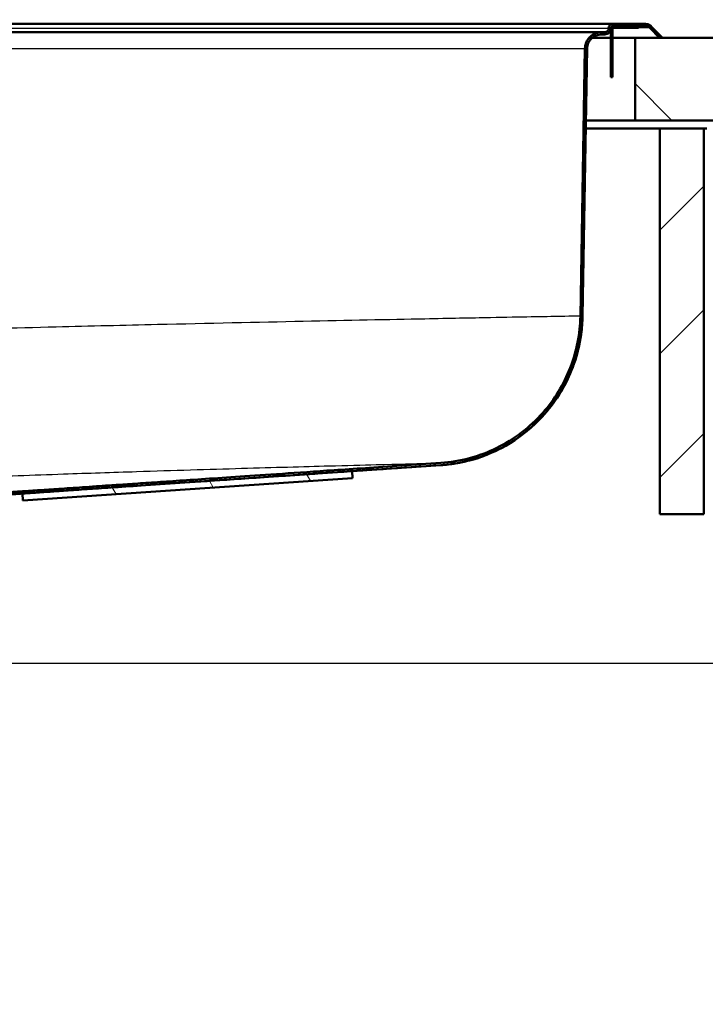
# Model space of a CAD drawing. Units: millimetres. Extents: x 0 to 2100, y 0 to 2970.
# Drawn here: x 711 to 960, y 1381 to 1738 of the extents above; entities that cross this region are included whole.
import ezdxf

# ---------------------------------------------------------------- set-up
doc = ezdxf.new("R2010")
doc.units = ezdxf.units.MM
doc.header["$LTSCALE"] = 10
for name, color, linetype, lineweight in [('Dimensions(ISO)', 7, 'Continuous', 25), ('Hatch', 7, 'Continuous', 9), ('Visible Edges(ISO)', 7, 'Continuous', 50), ('Visible Tangent Edges(ISO)', 7, 'Continuous', 25)]:
    doc.layers.add(name, color=color, linetype=linetype, lineweight=lineweight)
doc.styles.add('Text_3.5mm', font='arial.ttf', dxfattribs={"width": 0.9})
doc.dimstyles.new('KS-STANDARD', dxfattribs={"dimscale": 10, "dimtxt": 3.5, "dimasz": 2.5, "dimexe": 3.175, "dimexo": 0, "dimgap": 0.8, "dimtad": 1, "dimdec": 1, "dimrnd": 1e-08, "dimtxsty": 'Text_3.5mm', "dimcen": 0.09, "dimdle": 10, "dimclrd": 7, "dimclre": 7, "dimclrt": 7, "dimadec": 0, "dimazin": 2, "dimtfac": 0.714286, "dimtdec": 4, "dimtmove": 0, "dimatfit": 3, "dimfxl": 1, "dimtolj": 1, "dimlwd": 25, "dimlwe": 25, "dimarcsym": 0})

# ---------------------------------------------------------------- blocks, each defined once
blk = doc.blocks.new('*D7')
at = {"layer": 'Defpoints', "color": 0, "linetype": 'Continuous', "transparency": 16777216}
for p in [(999.24, 2143.62), (399.24, 1731.58), (999.24, 1716.58)]:
    blk.add_point(p, dxfattribs=at)
at = {"layer": 'Dimensions(ISO)', "color": 7, "linetype": 'Continuous', "lineweight": 25, "transparency": 16777216}
for p, q in [((399.24, 1731.58), (399.24, 2175.37)), ((999.24, 1716.58), (999.24, 2175.37)), ((424.24, 2143.62), (974.24, 2143.62))]:
    blk.add_line(p, q, dxfattribs=at)
at = {"layer": 'Dimensions(ISO)', "color": 7, "linetype": 'Continuous', "transparency": 16777216}
for points in [[(424.24, 2147.79), (424.24, 2139.46), (399.24, 2143.62)], [(974.24, 2147.79), (974.24, 2139.46), (999.24, 2143.62)]]:
    blk.add_solid(points, dxfattribs=at)
at = {"layer": 'Dimensions(ISO)', "color": 7, "linetype": 'Continuous', "lineweight": 25, "transparency": 16777216, "insert": (664.41, 2169.49), "char_height": 35, "attachment_point": 4, "style": 'Text_3.5mm'}
blk.add_mtext('\\A1;600', dxfattribs=at)
blk = doc.blocks.new('*D9')
at = {"layer": 'Defpoints', "color": 0, "linetype": 'Continuous', "transparency": 16777216}
for p in [(999.24, 1701.58), (646.75, 1504.44), (1099.24, 1504.44)]:
    blk.add_point(p, dxfattribs=at)
at = {"layer": 'Dimensions(ISO)', "color": 7, "linetype": 'Continuous', "lineweight": 25, "transparency": 16777216}
for p, q in [((999.24, 1701.58), (1130.99, 1701.58)), ((1099.24, 1676.58), (1099.24, 1529.44)), ((646.75, 1504.44), (1130.99, 1504.44))]:
    blk.add_line(p, q, dxfattribs=at)
at = {"layer": 'Dimensions(ISO)', "color": 7, "linetype": 'Continuous', "transparency": 16777216}
for points in [[(1095.08, 1676.58), (1103.41, 1676.58), (1099.24, 1701.58)], [(1095.08, 1529.44), (1103.41, 1529.44), (1099.24, 1504.44)]]:
    blk.add_solid(points, dxfattribs=at)
at = {"layer": 'Dimensions(ISO)', "color": 7, "linetype": 'Continuous', "lineweight": 25, "transparency": 16777216, "insert": (1073.37, 1569.9), "char_height": 35, "attachment_point": 4, "rotation": 90, "style": 'Text_3.5mm'}
blk.add_mtext('\\A1;197', dxfattribs=at)
blk = doc.blocks.new('*D10')
at = {"layer": 'Defpoints', "color": 0, "linetype": 'Continuous', "transparency": 16777216}
for p in [(646.75, 1504.44), (560.75, 831.58), (1099.24, 831.58)]:
    blk.add_point(p, dxfattribs=at)
at = {"layer": 'Dimensions(ISO)', "color": 7, "linetype": 'Continuous', "lineweight": 25, "transparency": 16777216}
for p, q in [((646.75, 1504.44), (1130.99, 1504.44)), ((1099.24, 1479.44), (1099.24, 856.58)), ((560.75, 831.58), (1130.99, 831.58))]:
    blk.add_line(p, q, dxfattribs=at)
at = {"layer": 'Dimensions(ISO)', "color": 7, "linetype": 'Continuous', "transparency": 16777216}
for points in [[(1095.08, 1479.44), (1103.41, 1479.44), (1099.24, 1504.44)], [(1095.08, 856.58), (1103.41, 856.58), (1099.24, 831.58)]]:
    blk.add_solid(points, dxfattribs=at)
at = {"layer": 'Dimensions(ISO)', "color": 7, "linetype": 'Continuous', "lineweight": 25, "transparency": 16777216, "insert": (1073.36, 1097.49), "char_height": 35, "attachment_point": 4, "rotation": 90, "style": 'Text_3.5mm'}
blk.add_mtext('\\A1;\\fArial|b0|i0;ca. 673', dxfattribs=at)
blk = doc.blocks.new('*D11')
at = {"layer": 'Defpoints', "color": 0, "linetype": 'Continuous', "transparency": 16777216}
for p in [(999.24, 1731.58), (560.75, 831.58), (1212.89, 831.58)]:
    blk.add_point(p, dxfattribs=at)
at = {"layer": 'Dimensions(ISO)', "color": 7, "linetype": 'Continuous', "lineweight": 25, "transparency": 16777216}
for p, q in [((999.24, 1731.58), (1244.64, 1731.58)), ((1212.89, 1706.58), (1212.89, 856.58)), ((560.75, 831.58), (1244.64, 831.58))]:
    blk.add_line(p, q, dxfattribs=at)
at = {"layer": 'Dimensions(ISO)', "color": 7, "linetype": 'Continuous', "transparency": 16777216}
for points in [[(1208.72, 1706.58), (1217.05, 1706.58), (1212.89, 1731.58)], [(1208.72, 856.58), (1217.05, 856.58), (1212.89, 831.58)]]:
    blk.add_solid(points, dxfattribs=at)
at = {"layer": 'Dimensions(ISO)', "color": 7, "linetype": 'Continuous', "lineweight": 25, "transparency": 16777216, "insert": (1187.02, 1246.84), "char_height": 35, "attachment_point": 4, "rotation": 90, "style": 'Text_3.5mm'}
blk.add_mtext('\\A1;900', dxfattribs=at)

msp = doc.modelspace()

# ---------------------------------------------------------------- hatches: boundary and pattern name
at = {"layer": 'Hatch'}
h = msp.add_hatch(dxfattribs=at)
h.set_pattern_fill('ANSI31', color=256, scale=254, angle=90, style=0)
h.set_pattern_definition([(135, (0, 0), (-22.45064, -22.45064), [])])
h.paths.add_polyline_path([(999.24, 1701.58), (999.24, 1731.58), (944.24, 1731.58), (943.11, 1731.58), (934.24, 1731.58), (934.24, 1701.58)])
h = msp.add_hatch(dxfattribs=at)
h.set_pattern_fill('ANSI31', color=256, scale=254, style=0)
h.set_pattern_definition([(45, (0, 0), (-22.45064, 22.45064), [])])
h.paths.add_polyline_path([(959.24, 1698.58), (943.24, 1698.58), (943.25, 1558.58), (959.25, 1558.58)])
h = msp.add_hatch(dxfattribs=at)
h.set_pattern_fill('ANSI31', color=256, scale=254, angle=75, style=0)
h.set_pattern_definition([(120, (0, 0), (-27.4963, -15.875), [])])
h.paths.add_polyline_path([(711.91, 1563.59), (831.64, 1571.71), (831.47, 1574.2), (711.75, 1566.08)])

# ---------------------------------------------------------------- linework, layer by layer
at = {"layer": 'Visible Edges(ISO)'}
for p, q in [((924.64, 1735.08), (924.64, 1734.98)), ((925.44, 1734.98), (925.44, 1735.08)), ((925.44, 1735.08), (925.44, 1734.98)), ((925.44, 1734.68), (925.44, 1721.28)), ((926.04, 1721.28), (926.04, 1734.68)), ((938, 1736.58), (926.14, 1736.58)), ((926.14, 1735.78), (926.53, 1735.78)), ((931.44, 1735.78), (926.54, 1735.78)), ((926.54, 1735.18), (931.44, 1735.18)), ((931.44, 1735.18), (926.54, 1735.18)), ((935.44, 1735.78), (931.44, 1735.78)), ((935.44, 1735.18), (931.44, 1735.18)), ((931.44, 1735.18), (935.44, 1735.18)), ((935.44, 1735.18), (935.44, 1735.78)), ((935.44, 1735.78), (938, 1735.78)), ((935.44, 1735.18), (935.44, 1735.18)), ((939.56, 1735.14), (943.11, 1731.58)), ((944.24, 1731.58), (940.12, 1735.7)), ((940.12, 1735.7), (944.24, 1731.58)), ((918.73, 1731.58), (925.44, 1731.58)), ((923.24, 1733.58), (922.05, 1733.58)), ((922.05, 1732.78), (923.24, 1732.78)), ((926.04, 1731.58), (934.24, 1731.58)), ((999.24, 1731.58), (934.24, 1731.58)), ((934.24, 1731.58), (934.24, 1701.58)), ((943.11, 1731.58), (944.24, 1731.58)), ((916.05, 1727.69), (914.36, 1630.51)), ((915.16, 1630.5), (916.85, 1727.67)), ((915.16, 1630.5), (916.85, 1727.67)), ((925.44, 1717.28), (925.44, 1721.28)), ((926.04, 1721.28), (926.04, 1717.28)), ((925.44, 1717.28), (925.44, 1717.28)), ((926.04, 1717.28), (925.44, 1717.28)), ((926.04, 1717.28), (926.04, 1717.28)), ((916.35, 1698.58), (943.24, 1698.58)), ((934.24, 1701.58), (916.4, 1701.58)), ((916.4, 1701.58), (999.24, 1701.58)), ((934.24, 1701.58), (999.24, 1701.58)), ((959.24, 1698.58), (943.24, 1698.58)), ((943.24, 1698.58), (943.25, 1558.58)), ((959.25, 1558.58), (959.24, 1698.58)), ((959.24, 1698.58), (960.24, 1698.58)), ((831.47, 1574.2), (711.75, 1566.08)), ((831.47, 1574.2), (863.7, 1576.39)), ((831.64, 1571.71), (831.47, 1574.2)), ((711.91, 1563.59), (831.64, 1571.71)), ((831.64, 1571.71), (711.91, 1563.59)), ((831.64, 1571.71), (831.64, 1571.71)), ((707.35, 1565.78), (711.75, 1566.08)), ((711.75, 1566.08), (711.91, 1563.59)), ((711.75, 1566.08), (711.75, 1566.08)), ((711.91, 1563.59), (711.75, 1566.08)), ((711.91, 1563.59), (711.91, 1563.59)), ((943.25, 1558.58), (959.25, 1558.58)), ((943.25, 1558.58), (943.25, 1558.58)), ((959.25, 1558.58), (943.25, 1558.58)), ((959.25, 1558.58), (959.25, 1558.58))]:
    msp.add_line(p, q, dxfattribs=at)
for radius in [1.1, 0.5]:
    msp.add_arc((926.54, 1734.68), radius, 90.0004, 180.0004, dxfattribs=at)
for points, knots in [([(527.35, 1736.58), (527.35, 1736.58), (527.35, 1736.58), (527.36, 1736.58), (527.37, 1736.58), (527.46, 1736.58), (527.6, 1736.58), (528.4, 1736.58), (529.6, 1736.58), (534.07, 1736.58), (538.08, 1736.58), (548.53, 1736.58), (555.02, 1736.58), (570.14, 1736.58), (578.85, 1736.58), (598.04, 1736.58), (608.62, 1736.58), (631.1, 1736.58), (643.13, 1736.58), (668.01, 1736.58), (680.99, 1736.58), (707.27, 1736.58), (720.7, 1736.58), (747.32, 1736.58), (760.64, 1736.58), (786.54, 1736.58), (799.23, 1736.58), (823.36, 1736.58), (834.91, 1736.58), (856.29, 1736.58), (866.24, 1736.58), (884.03, 1736.58), (891.97, 1736.58), (905.45, 1736.58), (911.07, 1736.58), (919.7, 1736.58), (922.76, 1736.58), (925.03, 1736.58), (925.44, 1736.58), (925.86, 1736.58), (925.97, 1736.58), (926.07, 1736.58), (926.1, 1736.58), (926.13, 1736.58), (926.13, 1736.58), (926.14, 1736.58), (926.14, 1736.58), (926.14, 1736.58), (926.14, 1736.58), (926.14, 1736.58)], [0.300907, 0.300907, 0.300907, 0.300907, 0.383519, 0.383519, 0.680397, 0.680397, 1.571227, 1.571227, 4.249091, 4.249091, 8.252125, 8.252125, 12.247734, 12.247734, 16.243401, 16.243401, 20.239069, 20.239069, 24.234737, 24.234737, 28.230406, 28.230406, 32.226074, 32.226074, 36.221743, 36.221743, 40.217411, 40.217411, 44.21308, 44.21308, 48.208748, 48.208748, 52.204416, 52.204416, 56.200084, 56.200084, 60.19575, 60.19575, 61.472415, 61.472415, 62.117976, 62.117976, 62.443499, 62.443499, 62.607535, 62.607535, 62.690215, 62.690215, 62.700225, 62.700225, 62.700225, 62.700225]), ([(923.24, 1732.78), (923.52, 1732.78), (923.84, 1732.85), (924.34, 1733.05), (924.61, 1733.24), (924.99, 1733.62), (925.17, 1733.89), (925.38, 1734.39), (925.44, 1734.71), (925.44, 1734.98)], [-0.3258118, -0.3258118, -0.3258118, -0.3258118, -0.2443588, -0.2443588, -0.1629059, -0.1629059, -0.0814529, -0.0814529, 0, 0, 0, 0]), ([(924.64, 1734.98), (924.64, 1734.81), (924.6, 1734.61), (924.47, 1734.29), (924.36, 1734.12), (924.11, 1733.87), (923.94, 1733.76), (923.62, 1733.62), (923.42, 1733.58), (923.24, 1733.58)], [0, 0, 0, 0, 0.0518337, 0.0518337, 0.1036674, 0.1036674, 0.1555011, 0.1555011, 0.2073348, 0.2073348, 0.2073348, 0.2073348]), ([(926.14, 1736.58), (925.96, 1736.58), (925.74, 1736.54), (925.4, 1736.4), (925.21, 1736.27), (924.95, 1736.01), (924.83, 1735.83), (924.69, 1735.49), (924.64, 1735.27), (924.64, 1735.08)], [0.2221444, 0.2221444, 0.2221444, 0.2221444, 0.2776805, 0.2776805, 0.3332166, 0.3332166, 0.3887527, 0.3887527, 0.4442888, 0.4442888, 0.4442888, 0.4442888]), ([(925.44, 1735.08), (925.44, 1735.17), (925.46, 1735.27), (925.53, 1735.43), (925.59, 1735.52), (925.71, 1735.64), (925.8, 1735.7), (925.96, 1735.76), (926.06, 1735.78), (926.14, 1735.78)], [0.2073348, 0.2073348, 0.2073348, 0.2073348, 0.2332516, 0.2332516, 0.2591685, 0.2591685, 0.2850853, 0.2850853, 0.3110021, 0.3110021, 0.3110021, 0.3110021]), ([(940.12, 1735.7), (939.86, 1735.97), (939.49, 1736.21), (938.81, 1736.5), (938.37, 1736.58), (938, 1736.58)], [0.2221444, 0.2221444, 0.2221444, 0.2221444, 0.3332166, 0.3332166, 0.4442888, 0.4442888, 0.4442888, 0.4442888]), ([(938, 1735.78), (938.27, 1735.78), (938.59, 1735.72), (939.09, 1735.51), (939.37, 1735.33), (939.56, 1735.14)], [0.9774353, 0.9774353, 0.9774353, 0.9774353, 1.0588883, 1.0588883, 1.1403412, 1.1403412, 1.1403412, 1.1403412]), ([(938.57, 1736.53), (938.89, 1736.47), (939.2, 1736.35), (939.71, 1736.06), (939.93, 1735.9), (940.12, 1735.7)], [0, 0, 0, 0, 0.0964452, 0.0964452, 0.1774036, 0.1774036, 0.1774036, 0.1774036]), ([(531.45, 1733.58), (531.45, 1733.58), (531.45, 1733.58), (531.45, 1733.58), (531.46, 1733.58), (531.54, 1733.58), (531.65, 1733.58), (532.3, 1733.58), (533.28, 1733.58), (537.16, 1733.58), (540.92, 1733.58), (550.9, 1733.58), (557.15, 1733.58), (571.82, 1733.58), (580.32, 1733.58), (599.1, 1733.58), (609.49, 1733.58), (631.61, 1733.58), (643.47, 1733.58), (668.03, 1733.58), (680.86, 1733.58), (706.85, 1733.58), (720.13, 1733.58), (746.48, 1733.58), (759.68, 1733.58), (785.31, 1733.58), (797.87, 1733.58), (821.73, 1733.58), (833.15, 1733.58), (854.26, 1733.58), (864.07, 1733.58), (881.57, 1733.58), (889.35, 1733.58), (902.52, 1733.58), (907.97, 1733.58), (916.27, 1733.58), (919.16, 1733.58), (921.48, 1733.58), (921.92, 1733.58), (922.03, 1733.58), (922.04, 1733.58), (922.04, 1733.58)], [1.028909, 1.028909, 1.028909, 1.028909, 1.062547, 1.062547, 1.327401, 1.327401, 2.122101, 2.122101, 4.510164, 4.510164, 8.472626, 8.472626, 12.427015, 12.427015, 16.381501, 16.381501, 20.335992, 20.335992, 24.290485, 24.290485, 28.244978, 28.244978, 32.199471, 32.199471, 36.153964, 36.153964, 40.108458, 40.108458, 44.062951, 44.062951, 48.017444, 48.017444, 51.971936, 51.971936, 55.926426, 55.926426, 59.880908, 59.880908, 61.850446, 61.850446, 62.058162, 62.058162, 62.058162, 62.058162]), ([(922.05, 1733.58), (921.68, 1733.58), (921.28, 1733.55), (920.49, 1733.39), (920.1, 1733.27), (919.41, 1732.98), (919.05, 1732.8), (918.38, 1732.35), (918.07, 1732.09), (917.55, 1731.56), (917.29, 1731.25), (916.84, 1730.58), (916.65, 1730.22), (916.37, 1729.54), (916.25, 1729.15), (916.1, 1728.39), (916.06, 1728.03), (916.05, 1727.69)], [0.8885776, 0.8885776, 0.8885776, 0.8885776, 0.9996497, 0.9996497, 1.1107219, 1.1107219, 1.2217941, 1.2217941, 1.3328663, 1.3328663, 1.4439385, 1.4439385, 1.5550107, 1.5550107, 1.6660829, 1.6660829, 1.7667697, 1.7667697, 1.7667697, 1.7667697]), ([(916.85, 1727.67), (916.86, 1727.97), (916.89, 1728.29), (917.02, 1728.94), (917.13, 1729.28), (917.37, 1729.87), (917.53, 1730.18), (917.92, 1730.76), (918.15, 1731.03), (918.6, 1731.49), (918.87, 1731.71), (919.45, 1732.1), (919.77, 1732.26), (920.36, 1732.51), (920.69, 1732.61), (921.38, 1732.75), (921.73, 1732.78), (922.05, 1732.78)], [1.5492017, 1.5492017, 1.5492017, 1.5492017, 1.6364637, 1.6364637, 1.7327262, 1.7327262, 1.8289888, 1.8289888, 1.9252514, 1.9252514, 2.0215139, 2.0215139, 2.1177765, 2.1177765, 2.2140391, 2.2140391, 2.3103016, 2.3103016, 2.3103016, 2.3103016]), ([(914.36, 1630.51), (914.25, 1624.09), (913, 1617.74), (908.34, 1605.76), (904.97, 1600.23), (896.02, 1590.11), (890.33, 1585.77), (877.62, 1579.52), (870.72, 1577.67), (863.65, 1577.19)], [-8.105112, -8.105112, -8.105112, -8.105112, -6.177662, -6.177662, -4.250212, -4.250212, -2.125106, -2.125106, 0, 0, 0, 0]), ([(863.7, 1576.39), (870.21, 1576.83), (876.58, 1578.42), (888.48, 1583.75), (893.91, 1587.45), (903.71, 1597.03), (907.82, 1603.02), (913.5, 1616.22), (915.03, 1623.31), (915.16, 1630.5)], [-8.224305, -8.224305, -8.224305, -8.224305, -6.26851, -6.26851, -4.312715, -4.312715, -2.156357, -2.156357, 0, 0, 0, 0]), ([(863.7, 1576.39), (863.86, 1576.4), (864.04, 1576.41), (864.52, 1576.45), (864.82, 1576.47), (865.67, 1576.56), (866.2, 1576.61), (868.1, 1576.86), (869.11, 1576.9), (874.46, 1578.17), (876.61, 1578.44), (885.15, 1582.25), (888.73, 1583.79), (896.72, 1590.17), (899.39, 1592.56), (904.19, 1598.3), (906.18, 1601.04), (910.96, 1609.53), (913.6, 1616.28), (914.95, 1626.11), (915.12, 1628.3), (915.16, 1630.5)], [55.96336998, 55.96336998, 55.96336998, 55.96336998, 55.963936677, 55.963936677, 55.964503375, 55.964503375, 55.965070072, 55.965070072, 55.96563677, 55.96563677, 55.965920118, 55.965920118, 55.966050275, 55.966050275, 55.966102903, 55.966102903, 55.966137006, 55.966137006, 55.966189088, 55.966189088, 55.966203467, 55.966203467, 55.966203467, 55.966203467])]:
    msp.add_open_spline(points, degree=3, knots=knots, dxfattribs=at)
for points, weights, knots in [([(863.65, 1577.19), (793.68, 1572.44), (727.38, 1567.94), (708.63, 1566.67), (707.29, 1566.58)], [1.00026794742, 1.47659995009, 2.69065391438, 3.50569245526, 3.58302677899], [0.000000166, 0.000000166, 0.000000166, 0.000590393, 0.001504552, 0.001600385, 0.001600385, 0.001600385]), ([(707.35, 1565.78), (712.69, 1566.15), (755.23, 1569.03), (863.7, 1576.39)], [3.57992701847, 3.28988051591, 1.99996626504, 1.00004638601], [43.491380949, 43.491380949, 43.491380949, 43.49174006, 43.492977986, 43.492977986, 43.492977986])]:
    msp.add_rational_spline(points, weights, degree=2, knots=knots, dxfattribs=at)
at = {"layer": 'Visible Tangent Edges(ISO)'}
for p, q in [((528.84, 1735.08), (924.64, 1735.08)), ((924.64, 1734.98), (528.84, 1734.98)), ((925.54, 1735.14), (925.45, 1735.14)), ((926.12, 1735.78), (926.51, 1735.78)), ((939.56, 1735.14), (926.34, 1735.14)), ((931.44, 1735.78), (931.44, 1735.18)), ((935.44, 1735.78), (938, 1735.78)), ((940.12, 1735.7), (940.12, 1735.7)), ((922.01, 1732.78), (923.24, 1732.78)), ((537.44, 1727.69), (916.05, 1727.69)), ((916.85, 1727.67), (916.85, 1727.67)), ((926.04, 1721.28), (925.44, 1721.28)), ((925.44, 1717.28), (926.04, 1717.28)), ((926.04, 1717.28), (925.44, 1717.28))]:
    msp.add_line(p, q, dxfattribs=at)
for points, knots in [([(914.36, 1630.51), (914.36, 1630.51), (914.36, 1630.51), (914.25, 1630.51), (911.78, 1630.47), (901.51, 1630.28), (892.92, 1630.12), (874.71, 1629.78), (866.73, 1629.62), (844.85, 1629.2), (829.92, 1628.9), (797.14, 1628.21), (779.23, 1627.82), (748.67, 1627.12), (736.32, 1626.82), (708.8, 1626.14), (693.63, 1625.74), (660.17, 1624.79), (642.19, 1624.24), (617.46, 1623.39), (609.5, 1623.1), (589.68, 1622.34), (578.76, 1621.86), (563.17, 1621.1), (557.6, 1620.8), (548.71, 1620.28), (545.33, 1620.06), (543.02, 1619.91)], [-55.966203, -55.966203, -55.966203, -55.966203, -55.860155, -55.860155, -50.970076, -50.970076, -45.290952, -45.290952, -41.772092, -41.772092, -36.570589, -36.570589, -31.229715, -31.229715, -27.715395, -27.715395, -23.38287, -23.38287, -17.850864, -17.850864, -15.013925, -15.013925, -10.280716, -10.280716, -6.869724, -6.869724, -3.544862, -3.544862, -3.544862, -3.544862]), ([(593.08, 1566.58), (594.95, 1566.74), (597.66, 1566.96), (604.6, 1567.47), (608.87, 1567.78), (620.65, 1568.54), (628.78, 1569.01), (643.41, 1569.78), (649.25, 1570.07), (667.35, 1570.91), (680.44, 1571.47), (704.7, 1572.41), (715.68, 1572.81), (735.56, 1573.5), (744.47, 1573.79), (766.5, 1574.5), (779.4, 1574.89), (802.98, 1575.57), (813.72, 1575.87), (829.44, 1576.3), (835.17, 1576.45), (848.25, 1576.79), (854.42, 1576.95), (861.8, 1577.14), (863.57, 1577.19), (863.65, 1577.19), (863.65, 1577.19), (863.65, 1577.19)], [3.544862, 3.544862, 3.544862, 3.544862, 6.869724, 6.869724, 10.280716, 10.280716, 15.013925, 15.013925, 17.850864, 17.850864, 23.38287, 23.38287, 27.715395, 27.715395, 31.229715, 31.229715, 36.570589, 36.570589, 41.772092, 41.772092, 45.290952, 45.290952, 50.970076, 50.970076, 55.860155, 55.860155, 55.96337, 55.96337, 55.96337, 55.96337])]:
    msp.add_open_spline(points, degree=3, knots=knots, dxfattribs=at)

# ---------------------------------------------------------------- dimensions: what is measured, and where the dimension line sits
at = {"layer": 'Dimensions(ISO)', "color": 7, "linetype": 'Continuous', "lineweight": 25}
for base, p1, p2, angle, override, picture, middle in [((999.24, 2143.62), (399.24, 1731.58), (999.24, 1716.58), 180, {"dimgap": 0.8, "dimdec": 1, "dimtol": 0, "dimlim": 0, "dimtp": 0, "dimtm": 0, "dimtdec": 4, "dimtofl": 0, "dimatfit": 1}, '*D7', (699.24, 2143.62)), ((1212.89, 831.58), (999.24, 1731.58), (560.75, 831.58), 90, {"dimgap": 0.8, "dimdec": 1, "dimtol": 0, "dimlim": 0, "dimtp": 0, "dimtm": 0, "dimtdec": 4, "dimtofl": 0, "dimatfit": 1}, '*D11', (1212.89, 1281.58)), ((1099.24, 1504.44), (999.24, 1701.58), (646.75, 1504.44), 90, {"dimgap": 0.8, "dimdec": 0, "dimtol": 0, "dimlim": 0, "dimtp": 0, "dimtm": 0, "dimtdec": 4, "dimtofl": 0, "dimatfit": 1}, '*D9', (1099.24, 1603.21))]:
    dim = msp.add_linear_dim(base=base, p1=p1, p2=p2, angle=angle, dimstyle='KS-STANDARD', override=override, dxfattribs=at)
    dim.commit()
    dim.dimension.update_dxf_attribs({"geometry": picture, "text_midpoint": middle, "dimtype": 160})
dim = msp.add_linear_dim(base=(1099.24, 831.58), p1=(646.75, 1504.44), p2=(560.75, 831.58), angle=90, text='\\fArial|b0|i0;ca. <>', dimstyle='KS-STANDARD', override={"dimgap": 0.8, "dimdec": 0, "dimtol": 0, "dimlim": 0, "dimtp": 0, "dimtm": 0, "dimtdec": 4, "dimtofl": 0, "dimatfit": 1}, dxfattribs=at)
dim.commit()
dim.dimension.update_dxf_attribs({"geometry": '*D10', "text_midpoint": (1099.24, 1167.81), "dimtype": 160})

doc.saveas('drawing.dxf')
